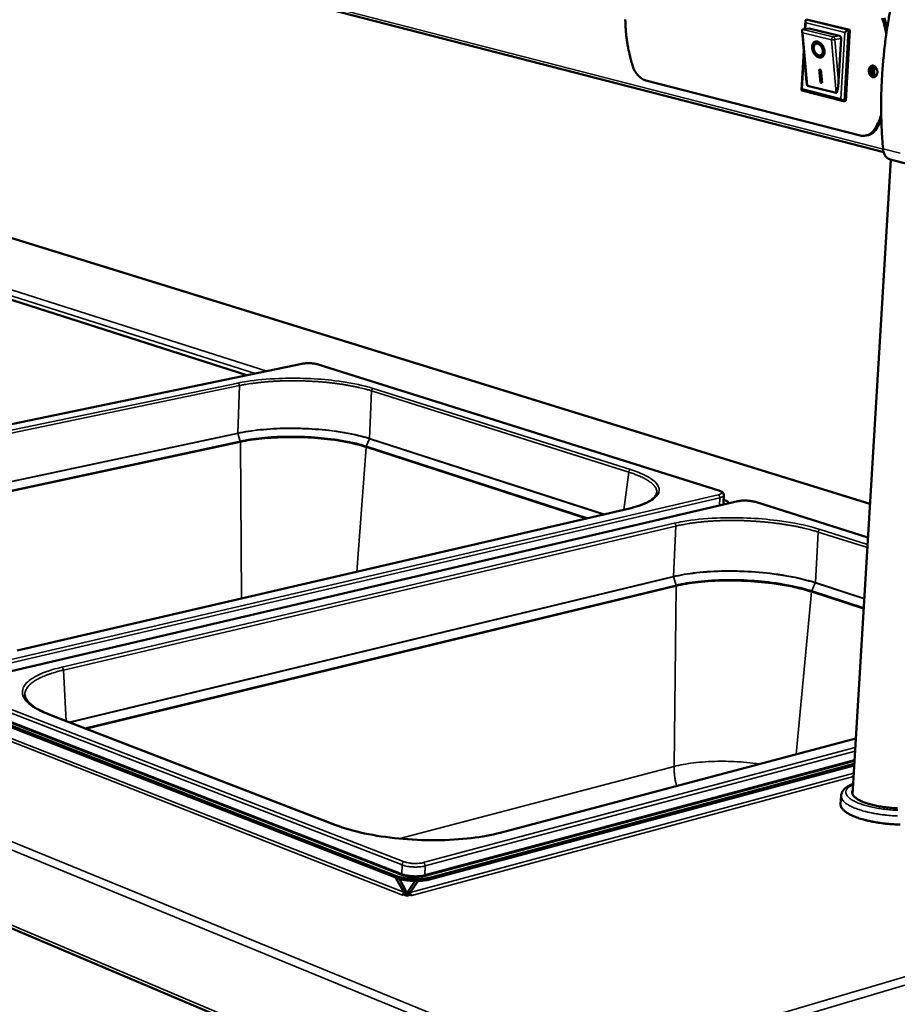
# Model space of a CAD drawing. Units: millimetres. Extents: x 65 to 5860, y 100 to 4100.
# Drawn here: x 3353 to 3672, y 3411 to 3769 of the extents above; entities that cross this region are included whole.
import ezdxf

# ---------------------------------------------------------------- set-up
doc = ezdxf.new("R2010")
doc.units = ezdxf.units.MM
doc.header["$LTSCALE"] = 20
doc.layers.add('Visible (ISO)', color=7, linetype='Continuous', lineweight=50)
doc.layers.add('Visible Narrow (ISO)', color=7, linetype='Continuous', lineweight=35)

msp = doc.modelspace()

# ---------------------------------------------------------------- linework, layer by layer
at = {"layer": 'Visible (ISO)'}
for p, q in [((2904.16, 3917.5), (3667.02, 3720.52)), ((3662.04, 3592.77), (3095.76, 3768.11)), ((3639.92, 3765.57), (3637.67, 3765.16)), ((3638.41, 3765.29), (3638.57, 3768.26)), ((3638.83, 3768.61), (3639.42, 3768.71)), ((3639.42, 3768.71), (3654.75, 3765.01)), ((3639.92, 3765.57), (3650.95, 3762.89)), ((3639.02, 3746.01), (3637.34, 3764.64)), ((3637.67, 3765.16), (3637.56, 3765.12)), ((3651.52, 3761.9), (3650.61, 3746.19)), ((3654.75, 3765.01), (3653.25, 3739.23)), ((3654.15, 3764.9), (3654.75, 3765.01)), ((3642.34, 3759.96), (3642.63, 3760.1)), ((3637.17, 3743.08), (3637.98, 3757.56)), ((3644.19, 3755.8), (3644.49, 3755.93)), ((3663.43, 3749.3), (3663.56, 3751.36)), ((3663.74, 3751.51), (3663.59, 3749.06)), ((3643.61, 3750.61), (3644.22, 3750.46)), ((3644.04, 3745.86), (3643.61, 3750.61)), ((3644.33, 3746), (3643.93, 3750.53)), ((3644.22, 3750.46), (3644.65, 3745.71)), ((3658.48, 3726.64), (3580.63, 3746.62)), ((3649.75, 3742.11), (3639.37, 3744.72)), ((3644.04, 3745.86), (3644.33, 3746)), ((3644.65, 3745.71), (3644.04, 3745.86)), ((3644.63, 3745.93), (3644.33, 3746)), ((3652.46, 3739.13), (3637.25, 3742.97)), ((3652.66, 3739.12), (3653.25, 3739.23)), ((3666.15, 3732.45), (3664.89, 3729.74)), ((3661.2, 3726.7), (3660.49, 3726.57)), ((3655.68, 3487.2), (3669.57, 3717.89)), ((3675.55, 3716.34), (3669.32, 3717.95)), ((2751.08, 3692.29), (3554.03, 3352.01)), ((3313.31, 3678.58), (3435.59, 3639.46)), ((3455.64, 3643.62), (3179.1, 3586.21)), ((3607.12, 3597.59), (3461.56, 3643.38)), ((3614.03, 3593.67), (3331.1, 3527.43)), ((3608.94, 3595.85), (3608.79, 3593.04)), ((3352.13, 3539.43), (3574.21, 3590.96)), ((3661.3, 3580.54), (3620.42, 3593.4)), ((3490, 3456.76), (3328.06, 3520.01)), ((3490.02, 3457.4), (3328.07, 3520.61)), ((3363.76, 3516.19), (3467.98, 3475.96)), ((3527.64, 3473.16), (3656.9, 3507.46)), ((3656.31, 3497.64), (3501.95, 3456.19)), ((3656.35, 3498.25), (3501.98, 3456.83)), ((3651.37, 3483.53), (3651.55, 3486.59)), ((3489.81, 3456.83), (3492.65, 3451.5)), ((3493.58, 3451.75), (3491.11, 3456.39)), ((3496.83, 3455.64), (3494.18, 3451.72)), ((3495.03, 3451.38), (3497.93, 3455.65)), ((3492, 3450.53), (3491.99, 3450.54)), ((3491.99, 3450.54), (3492, 3450.54)), ((3492.63, 3450.7), (3492, 3450.53)), ((3493.76, 3450.26), (3492.63, 3450.7)), ((3492.65, 3451.5), (3493.58, 3451.75)), ((3495, 3450.59), (3493.76, 3450.26)), ((3494.18, 3451.72), (3495.03, 3451.38)), ((3495.58, 3450.36), (3495, 3450.59)), ((3495.58, 3450.37), (3495.58, 3450.36)), ((3495.58, 3450.36), (3495.58, 3450.36))]:
    msp.add_line(p, q, dxfattribs=at)
at = {"layer": 'Visible (ISO)', "flags": 128}
for points in [[(3666.79, 3721.75, -0.004295), (3666.48, 3725.51, -0.008364), (3666.36, 3727.44, -0.000286), (3666.15, 3732.87, -0.004292), (3666.13, 3733.23, -0.004153), (3666.09, 3736.18, -0.004192), (3666.1, 3739.1, -0.004071), (3666.16, 3742.08, -0.004105), (3666.26, 3745.04, -0.004), (3666.41, 3748.04, -0.004029), (3666.62, 3751.02, -0.00394), (3666.87, 3754.05, -0.003964), (3667.17, 3757.05, -0.003891), (3667.52, 3760.09, -0.003911), (3667.92, 3763.1, -0.003852), (3667.97, 3763.44, -0.00023), (3668.86, 3769.17, -0.00746), (3669.21, 3771.24, -0.003855), (3669.99, 3775.23)], [(3667.99, 3763.6, 0.006271), (3667.67, 3765.03, 0.006271), (3667.33, 3766.46, 0.006241), (3666.95, 3767.87, 0.006241), (3666.53, 3769.26)], [(3667.25, 3769.39, -0.004202), (3667.53, 3768.46, -0.004202), (3667.8, 3767.52, -0.004217), (3668.05, 3766.57, -0.004217), (3668.28, 3765.62)], [(3573.14, 3768.79, 0.007203), (3573.18, 3767.09, 0.007253), (3573.28, 3765.42, 0.007146), (3573.42, 3763.72, 0.007171), (3573.61, 3762.04, 0.007138), (3573.85, 3760.36, 0.007137), (3574.13, 3758.69, 0.007178), (3574.2, 3758.37, 0.000784), (3574.85, 3755.38, 0.013637), (3575.13, 3754.26, 0.007191), (3575.75, 3752.14)], [(3638.8, 3767.52, -0.059453), (3638.66, 3767.77, -0.066563), (3638.59, 3768.02, -0.036233), (3638.58, 3768.29, -0.073559), (3638.61, 3768.42, -0.139578), (3638.67, 3768.52, -0.088423), (3638.83, 3768.61)], [(3637.64, 3763.91, -0.056789), (3637.47, 3764.17, -0.066348), (3637.38, 3764.42, -0.034522), (3637.34, 3764.7, -0.062591), (3637.35, 3764.86, -0.123189), (3637.4, 3764.98, -0.078627), (3637.56, 3765.12)], [(3650.95, 3762.89, -0.056697), (3651.14, 3762.8, -0.085857), (3651.25, 3762.7, -0.037647), (3651.35, 3762.55, -0.029928), (3651.46, 3762.34, -0.067803), (3651.51, 3762.16, -0.050305), (3651.52, 3761.9)], [(3652.89, 3764.11, -0.019011), (3653.14, 3764.34, -0.031706), (3653.3, 3764.46, -0.006316), (3653.56, 3764.63, -0.008343), (3653.76, 3764.75, -0.041981), (3653.89, 3764.82, -0.021684), (3654.15, 3764.9)], [(3643.01, 3760.77, -0.035474), (3643.48, 3760.59, -0.059546), (3643.74, 3760.44, -0.016255), (3644.22, 3760.04, -0.034149), (3644.43, 3759.83, -0.027234), (3644.74, 3759.42, -0.02855), (3644.99, 3759, -0.026926), (3645.2, 3758.54, -0.026651), (3645.36, 3758.06, -0.030013), (3645.46, 3757.6, -0.028181), (3645.51, 3757.1, -0.037087), (3645.49, 3756.67, -0.03427), (3645.41, 3756.22, -0.048659), (3645.28, 3755.86, -0.046868), (3645.08, 3755.52, -0.061014), (3644.84, 3755.27, -0.06111), (3644.55, 3755.08, -0.062359), (3644.23, 3754.97, -0.062263), (3643.88, 3754.94, -0.049151), (3643.5, 3755, -0.050655), (3643.15, 3755.12, -0.035667), (3642.76, 3755.35, -0.038525), (3642.43, 3755.6, -0.028705), (3642.08, 3755.96, -0.030767), (3641.8, 3756.33, -0.026598), (3641.54, 3756.77, -0.027124), (3641.33, 3757.22, -0.027971), (3641.17, 3757.69, -0.026895), (3641.07, 3758.19, -0.03292), (3641.03, 3758.63, -0.030429), (3641.04, 3759.12, -0.042271), (3641.11, 3759.51, -0.039597), (3641.26, 3759.92, -0.055242), (3641.44, 3760.23, -0.054525), (3641.69, 3760.5, -0.063865), (3641.9, 3760.63, -0.036002), (3642.3, 3760.79, -0.084913), (3642.6, 3760.83, -0.062092), (3643.01, 3760.77)], [(3644.67, 3755.14, -0.049024), (3644.24, 3755.07, -0.077524), (3643.97, 3755.1, -0.027127), (3643.49, 3755.25, -0.046911), (3643.23, 3755.37, -0.033066), (3642.85, 3755.64, -0.035862), (3642.53, 3755.93, -0.027747), (3642.2, 3756.32, -0.029384), (3641.94, 3756.72, -0.026743), (3641.7, 3757.17, -0.026787), (3641.52, 3757.65, -0.029151), (3641.4, 3758.11, -0.027595), (3641.33, 3758.62, -0.035392), (3641.32, 3759.05, -0.032626), (3641.38, 3759.52, -0.046205), (3641.46, 3759.8, -0.026545), (3641.67, 3760.26, -0.076702), (3641.83, 3760.48, -0.048299), (3642.16, 3760.76)], [(3643.07, 3760.02, 0.069628), (3642.74, 3760.07, 0.093612), (3642.49, 3760.02, 0.042668), (3642.18, 3759.87, 0.07052), (3642.01, 3759.73, 0.056587), (3641.83, 3759.48, 0.057084), (3641.7, 3759.2, 0.039289), (3641.62, 3758.83, 0.042211), (3641.61, 3758.48, 0.031125), (3641.65, 3758.07, 0.033233), (3641.73, 3757.69, 0.029639), (3641.88, 3757.29, 0.029688), (3642.06, 3756.92, 0.032971), (3642.28, 3756.59, 0.030945), (3642.56, 3756.28, 0.041681), (3642.83, 3756.05, 0.038735), (3643.15, 3755.86, 0.056347), (3643.44, 3755.75, 0.055703), (3643.75, 3755.71, 0.070204), (3644.03, 3755.74, 0.070766), (3644.29, 3755.85, 0.065885), (3644.52, 3756.03, 0.065096), (3644.69, 3756.27, 0.047094), (3644.83, 3756.58, 0.049124), (3644.9, 3756.91, 0.034216), (3644.92, 3757.31, 0.037016), (3644.89, 3757.67, 0.029788), (3644.79, 3758.09, 0.030904), (3644.65, 3758.47, 0.030755), (3644.47, 3758.84, 0.029729), (3644.23, 3759.19, 0.036628), (3644.06, 3759.39, 0.018867), (3643.68, 3759.73, 0.063501), (3643.47, 3759.87, 0.038342), (3643.07, 3760.02)], [(3644.49, 3755.93, 0.053241), (3644.76, 3756.11, 0.082664), (3644.9, 3756.27, 0.030938), (3645.08, 3756.61, 0.050727), (3645.16, 3756.82, 0.035318), (3645.21, 3757.18, 0.03821), (3645.22, 3757.52, 0.029149), (3645.17, 3757.91, 0.030907), (3645.08, 3758.27, 0.028155), (3644.94, 3758.64, 0.028106), (3644.75, 3758.99, 0.031167), (3644.55, 3759.3, 0.029321), (3644.29, 3759.6, 0.038734), (3644.04, 3759.82, 0.035833), (3643.73, 3760.01, 0.051492), (3643.52, 3760.1, 0.031554), (3643.16, 3760.19, 0.083464), (3642.95, 3760.19, 0.054013), (3642.63, 3760.1)], [(3580.63, 3746.62, -0.025587), (3579.97, 3746.83, -0.04422), (3579.6, 3747.01, -0.008627), (3578.86, 3747.47, -0.025376), (3578.62, 3747.65, -0.020977), (3578.14, 3748.07, -0.022191), (3577.72, 3748.51, -0.018608), (3577.29, 3749.04, -0.019591), (3576.93, 3749.57, -0.016955), (3576.79, 3749.81, -0.004135), (3576.26, 3750.79, -0.029462), (3576.04, 3751.28, -0.017087), (3575.75, 3752.14)], [(3661.63, 3750.3, -0.04663), (3661.68, 3750.75, -0.0637), (3661.79, 3751.07, -0.024582), (3662.02, 3751.47, -0.048855), (3662.17, 3751.66, -0.064142), (3662.41, 3751.86, -0.064591), (3662.7, 3751.99, -0.069102), (3663, 3752.04, -0.068712), (3663.3, 3752, -0.05706), (3663.61, 3751.88, -0.057475), (3663.89, 3751.7, -0.042319), (3664.16, 3751.42, -0.044561), (3664.36, 3751.12, -0.03528), (3664.54, 3750.74, -0.036734), (3664.66, 3750.36, -0.034897), (3664.72, 3749.95, -0.034388), (3664.73, 3749.53, -0.039937), (3664.68, 3749.15, -0.03782), (3664.56, 3748.76, -0.050561), (3664.41, 3748.45, -0.048961), (3664.19, 3748.17, -0.064174), (3663.94, 3747.97, -0.064678), (3663.66, 3747.84, -0.06904), (3663.36, 3747.79, -0.068698), (3663.05, 3747.83, -0.056941), (3662.74, 3747.95, -0.05741), (3662.47, 3748.14, -0.042231), (3662.2, 3748.41, -0.0445), (3662, 3748.71, -0.035225), (3661.88, 3748.95, -0.016732), (3661.7, 3749.47, -0.05483), (3661.64, 3749.8, -0.036098), (3661.63, 3750.3)], [(3663.18, 3752.03, 0.046776), (3662.87, 3751.79, 0.074024), (3662.72, 3751.6, 0.025814), (3662.51, 3751.2, 0.044727), (3662.42, 3750.95, 0.034852), (3662.35, 3750.55, 0.03654), (3662.34, 3750.17, 0.033524), (3662.38, 3749.77, 0.033421), (3662.48, 3749.37, 0.037172), (3662.62, 3749.02, 0.035337), (3662.82, 3748.68, 0.04592), (3662.98, 3748.47, 0.026891), (3663.31, 3748.17, 0.075647), (3663.52, 3748.05, 0.048048), (3663.89, 3747.94)], [(3664.55, 3748.73, -0.074338), (3664.31, 3748.58, -0.100834), (3664.11, 3748.53, -0.048598), (3663.81, 3748.55, -0.072504), (3663.62, 3748.61, -0.055471), (3663.38, 3748.77, -0.056182), (3663.19, 3748.97, -0.041387), (3663.01, 3749.24, -0.043447), (3662.89, 3749.52, -0.038045), (3662.8, 3749.85, -0.038162), (3662.77, 3750.18, -0.042632), (3662.79, 3750.49, -0.040659), (3662.87, 3750.81, -0.054689), (3662.99, 3751.07, -0.053669), (3663.16, 3751.3, -0.071188), (3663.31, 3751.42, -0.048219), (3663.58, 3751.55, -0.100777), (3663.79, 3751.58, -0.073533), (3664.07, 3751.53)], [(3663.84, 3751.57, 0.054625), (3663.57, 3751.38, 0.083944), (3663.44, 3751.21, 0.034192), (3663.28, 3750.86, 0.051208), (3663.22, 3750.62, 0.040406), (3663.19, 3750.26, 0.041573), (3663.22, 3749.92, 0.042082), (3663.3, 3749.59, 0.040724), (3663.45, 3749.27, 0.052498), (3663.59, 3749.07, 0.035514), (3663.86, 3748.8, 0.08579), (3664.04, 3748.69, 0.056075), (3664.36, 3748.6)], [(3639.37, 3744.72, -0.035219), (3639.26, 3744.84, -0.083569), (3639.23, 3744.9, -0.022607), (3639.19, 3745, -0.007504), (3639.1, 3745.34, -0.027262), (3639.05, 3745.63, -0.020815), (3639.02, 3746.01)], [(3650.61, 3746.19, -0.005455), (3650.56, 3745.48, -0.010013), (3650.53, 3745.1, -0.000492), (3650.42, 3744.18, -0.005009), (3650.41, 3744.09, -0.008276), (3650.35, 3743.73, -0.005986), (3650.26, 3743.24, -0.014355), (3650.21, 3743.01, -0.00774), (3650.09, 3742.6, -0.034068), (3650.02, 3742.39, -0.038167), (3649.92, 3742.22, -0.110512), (3649.88, 3742.17, -0.046479), (3649.75, 3742.11)], [(3637.46, 3743.53, 0.050959), (3637.33, 3743.4, 0.053702), (3637.24, 3743.26, 0.028722), (3637.18, 3743.12, 0.088473), (3637.17, 3743.06, 0.176082), (3637.18, 3743.02, 0.095702), (3637.25, 3742.97)], [(3652.66, 3739.12, -0.046237), (3652.42, 3739.14, -0.08095), (3652.29, 3739.19, -0.03033), (3652.12, 3739.31, -0.018983), (3651.86, 3739.51, -0.050143), (3651.69, 3739.7, -0.036652), (3651.5, 3739.99)], [(3664.17, 3729.6, 0.007291), (3664.7, 3730.67, 0.007291), (3665.2, 3731.75, 0.007444), (3665.68, 3732.87, 0.007444), (3666.12, 3734.01)], [(3664.17, 3729.6, -0.024956), (3663.78, 3728.91, -0.040323), (3663.49, 3728.52, -0.008141), (3662.87, 3727.84, -0.025153), (3662.66, 3727.64, -0.029135), (3662.21, 3727.29, -0.028257), (3661.71, 3727, -0.031091), (3661.21, 3726.77, -0.030673), (3660.68, 3726.61, -0.03135), (3660.38, 3726.56, -0.011814), (3659.59, 3726.49, -0.049444), (3659.16, 3726.5, -0.030927), (3658.48, 3726.64)], [(3661.2, 3726.7, 0.030687), (3661.9, 3726.89, 0.050673), (3662.29, 3727.07, 0.011789), (3663.03, 3727.52, 0.030694), (3663.29, 3727.71, 0.026453), (3663.52, 3727.93, 0.008882), (3664.17, 3728.61, 0.041948), (3664.48, 3729.02, 0.026205), (3664.89, 3729.74)], [(3666.79, 3721.75, 0.02454), (3666.88, 3721.06, 0.039204), (3666.99, 3720.63, 0.007999), (3667.26, 3719.89, 0.024515), (3667.36, 3719.66, 0.031457), (3667.59, 3719.26, 0.029658), (3667.89, 3718.87, 0.036873), (3668.08, 3718.67, 0.01629), (3668.55, 3718.29, 0.059643), (3668.83, 3718.12, 0.03703), (3669.32, 3717.95)], [(3608.85, 3594.17, -0.015832), (3609.32, 3594.01, -0.025307), (3609.61, 3593.89, -0.003699), (3610.1, 3593.65, -0.014732), (3610.22, 3593.58, -0.029509), (3610.36, 3593.49, -0.013823), (3610.64, 3593.26, -0.060442), (3610.74, 3593.16, -0.03205), (3610.88, 3592.93)], [(3672.08, 3482.04, -0.005567), (3670.96, 3482.1, -0.005569), (3669.85, 3482.18, -0.005515), (3668.72, 3482.28, -0.005835), (3667.64, 3482.41, -0.005663), (3666.53, 3482.56, -0.006349), (3665.51, 3482.73, -0.006033), (3664.45, 3482.93, -0.007191), (3663.5, 3483.14, -0.006678), (3662.5, 3483.39, -0.008511), (3661.65, 3483.62, -0.007705), (3660.73, 3483.91, -0.010577), (3660, 3484.17, -0.009309), (3659.18, 3484.5, -0.013883), (3658.57, 3484.78, -0.011871), (3657.87, 3485.14, -0.019335), (3657.39, 3485.43, -0.016237), (3656.84, 3485.82, -0.028427), (3656.48, 3486.12, -0.024471), (3656.1, 3486.51, -0.042382), (3655.87, 3486.84, -0.039809), (3655.68, 3487.22, -0.056748), (3655.61, 3487.46, -0.030453), (3655.56, 3487.92, -0.082526), (3655.6, 3488.21, -0.056514), (3655.77, 3488.6)], [(3673.05, 3476.13, -0.004989), (3671.83, 3476.17, -0.004884), (3670.6, 3476.23, -0.004885), (3669.36, 3476.32, -0.004992), (3668.15, 3476.43, -0.004918), (3666.92, 3476.56, -0.00525), (3665.74, 3476.71, -0.005093), (3664.54, 3476.9, -0.005686), (3663.42, 3477.09, -0.005428), (3662.26, 3477.32, -0.006356), (3661.23, 3477.55, -0.005963), (3660.13, 3477.82, -0.00735), (3659.18, 3478.08, -0.006766), (3658.16, 3478.39, -0.008822), (3657.32, 3478.68, -0.007952), (3656.4, 3479.03, -0.011035), (3655.68, 3479.34, -0.009726), (3654.87, 3479.72, -0.014438), (3654.27, 3480.04, -0.012464), (3653.6, 3480.44, -0.019776), (3653.12, 3480.78, -0.01693), (3652.6, 3481.2, -0.028061), (3652.24, 3481.55, -0.024653), (3651.89, 3481.98, -0.039542), (3651.73, 3482.22, -0.019247), (3651.47, 3482.76, -0.067926), (3651.39, 3483.04, -0.040864), (3651.37, 3483.53)], [(3490, 3456.76, 0.01086), (3490.81, 3456.48, 0.021282), (3491.24, 3456.36, 0.001816), (3492.45, 3456.07, 0.010602), (3492.66, 3456.03, 0.008378), (3493.47, 3455.9, 0.008952), (3494.23, 3455.8, 0.007927), (3495.06, 3455.72, 0.008129), (3495.88, 3455.67, 0.008011), (3496.7, 3455.64, 0.007897), (3497.53, 3455.64, 0.008657), (3498.31, 3455.67, 0.008195), (3499.14, 3455.72, 0.010042), (3499.35, 3455.74, 0.001626), (3500.63, 3455.91, 0.02007), (3501.08, 3455.98, 0.010267), (3501.95, 3456.19)], [(3501.98, 3456.83, -0.01026), (3501.11, 3456.62, -0.020058), (3500.66, 3456.54, -0.001624), (3499.37, 3456.38, -0.010035), (3499.16, 3456.36, -0.008189), (3498.34, 3456.3, -0.008651), (3497.56, 3456.28, -0.007892), (3496.72, 3456.28, -0.008006), (3495.9, 3456.3, -0.008123), (3495.09, 3456.36, -0.007921), (3494.26, 3456.44, -0.008946), (3493.5, 3456.53, -0.008372), (3492.69, 3456.67, -0.010595), (3492.48, 3456.71, -0.001814), (3491.26, 3456.99, -0.02127), (3490.84, 3457.11, -0.010853), (3490.02, 3457.4)], [(3492.65, 3451.5, -0.045984), (3492.62, 3451.25, -0.064877), (3492.55, 3451.08, -0.026507), (3492.43, 3450.88, -0.031257), (3492.31, 3450.73, -0.076836), (3492.2, 3450.63, -0.050037), (3492, 3450.54)], [(3493.22, 3450.47, 0.028665), (3493.37, 3450.78, 0.028665), (3493.48, 3451.1, 0.027941), (3493.55, 3451.42, 0.027941), (3493.58, 3451.75)], [(3494.18, 3451.72, 0.02599), (3494.18, 3451.39, 0.02599), (3494.22, 3451.07, 0.026634), (3494.3, 3450.75, 0.026634), (3494.41, 3450.43)], [(3495.03, 3451.38, 0.043788), (3495.05, 3451.13, 0.062016), (3495.1, 3450.96, 0.024656), (3495.19, 3450.75, 0.02999), (3495.29, 3450.59, 0.075807), (3495.39, 3450.48, 0.048377), (3495.58, 3450.37)]]:
    msp.add_lwpolyline(points, format="xyb", dxfattribs=at)
at = {"layer": 'Visible (ISO)'}
for points, knots in [([(3455.64, 3643.62), (3456.04, 3643.71), (3456.51, 3643.77), (3457.46, 3643.83), (3457.95, 3643.84), (3458.9, 3643.82), (3459.36, 3643.79), (3460.24, 3643.68), (3460.65, 3643.61), (3461.21, 3643.48), (3461.39, 3643.43), (3461.56, 3643.38)], [0, 0, 0, 0, 0.2327838, 0.2327838, 0.4484057, 0.4484057, 0.6537522, 0.6537522, 0.8590109, 0.8590109, 0.9619964, 0.9619964, 0.9619964, 0.9619964]), ([(3607.12, 3597.59), (3607.54, 3597.46), (3607.91, 3597.3), (3608.37, 3597), (3608.51, 3596.87), (3608.73, 3596.62), (3608.8, 3596.49), (3608.92, 3596.2), (3608.95, 3596.02), (3608.94, 3595.85)], [0, 0, 0, 0, 0.2369486, 0.2369486, 0.3623747, 0.3623747, 0.453579, 0.453579, 0.5507962, 0.5507962, 0.5507962, 0.5507962]), ([(3574.21, 3590.96), (3576.98, 3591.6), (3579.32, 3592.39), (3582.68, 3594.07), (3583.77, 3594.98), (3584.44, 3596.09), (3584.54, 3596.39), (3584.58, 3596.68)], [0, 0, 0, 0, 1.615836, 1.615836, 3.177084, 3.177084, 3.806432, 3.806432, 3.806432, 3.806432]), ([(3614.03, 3593.67), (3614.46, 3593.77), (3614.97, 3593.84), (3616.01, 3593.92), (3616.55, 3593.93), (3617.58, 3593.89), (3618.08, 3593.85), (3619.04, 3593.73), (3619.5, 3593.65), (3620.09, 3593.5), (3620.26, 3593.45), (3620.42, 3593.4)], [0, 0, 0, 0, 0.2418179, 0.2418179, 0.4623115, 0.4623115, 0.6694269, 0.6694269, 0.8755116, 0.8755116, 0.9651934, 0.9651934, 0.9651934, 0.9651934]), ([(3354.99, 3523.22), (3355.02, 3522.58), (3355.28, 3521.9), (3356.75, 3519.92), (3358.58, 3518.55), (3361.93, 3516.93), (3362.81, 3516.55), (3363.76, 3516.19)], [0, 0, 0, 0, 1.04053, 1.04053, 2.827932, 2.827932, 3.392415, 3.392415, 3.392415, 3.392415]), ([(3651.55, 3486.59), (3651.59, 3487.27), (3651.85, 3487.93), (3652.65, 3489.06), (3653.2, 3489.54), (3654.45, 3490.34), (3655.14, 3490.68), (3655.91, 3490.98)], [0, 0, 0, 0, 0.470134, 0.470134, 0.96776, 0.96776, 1.426378, 1.426378, 1.426378, 1.426378]), ([(3467.98, 3475.96), (3470.95, 3474.81), (3474.52, 3473.78), (3482.26, 3472.12), (3486.52, 3471.48), (3495.26, 3470.63), (3499.85, 3470.42), (3508.73, 3470.48), (3513.13, 3470.74), (3520.99, 3471.68), (3524.56, 3472.34), (3527.64, 3473.16)], [0, 0, 0, 0, 1.608683, 1.608683, 3.198694, 3.198694, 4.799894, 4.799894, 6.403244, 6.403244, 7.931527, 7.931527, 7.931527, 7.931527])]:
    msp.add_open_spline(points, degree=3, knots=knots, dxfattribs=at)
at = {"layer": 'Visible Narrow (ISO)'}
for p, q in [((3666.8, 3721.62), (2903.52, 3918.4)), ((3095.35, 3768.14), (3662.03, 3592.65)), ((3638.67, 3765.34), (3638.8, 3767.52)), ((3638.8, 3767.52), (3652.89, 3764.11)), ((3654.15, 3764.9), (3638.83, 3768.61)), ((3639.37, 3744.72), (3637.64, 3763.91)), ((3637.64, 3763.91), (3648.06, 3761.37)), ((3648.7, 3762.48), (3637.67, 3765.16)), ((3650.95, 3762.89), (3648.7, 3762.48)), ((3649.26, 3761.49), (3651.52, 3761.9)), ((3652.89, 3764.11), (3651.5, 3739.99)), ((3652.66, 3739.12), (3654.15, 3764.9)), ((3648.06, 3761.37), (3649.75, 3742.11)), ((3650.61, 3746.19), (3649.26, 3761.49)), ((3084.39, 3755.07), (3442.94, 3640.98)), ((3637.46, 3743.53), (3638.14, 3755.75)), ((3438.62, 3640.09), (3083.25, 3753.52)), ((3651.5, 3739.99), (3637.46, 3743.53)), ((3664.89, 3729.74), (3664.17, 3729.6)), ((3673.02, 3720.14), (3666.79, 3721.75)), ((2750.6, 3715.44), (3555.86, 3385.74)), ((2749.09, 3713.87), (3554.67, 3382.93)), ((2750.31, 3693.45), (3553.28, 3353.58)), ((3179.28, 3586.2), (3455.82, 3643.61)), ((3455.64, 3643.62), (3455.82, 3643.61)), ((3461.56, 3643.38), (3461.34, 3643.39)), ((3461.34, 3643.39), (3606.89, 3597.6)), ((3214.85, 3591.31), (3432.41, 3636.62)), ((3432.93, 3635.7), (3215.37, 3590.33)), ((3432.34, 3618.45), (3432.93, 3635.7)), ((3480.92, 3633.79), (3480.25, 3616.5)), ((3574.37, 3604.24), (3480.92, 3633.79)), ((3481.55, 3634.66), (3575.02, 3605.16)), ((3217.69, 3572.57), (3432.33, 3618.45)), ((3432.35, 3618.33), (3217.92, 3572.48)), ((3223.19, 3570.45), (3433.26, 3615.54)), ((3433.32, 3615.17), (3223.88, 3570.18)), ((3432.33, 3618.45), (3432.35, 3618.33)), ((3432.35, 3618.33), (3433.26, 3615.54)), ((3433.26, 3615.54), (3433.32, 3615.17)), ((3433.32, 3615.17), (3433.67, 3558.35)), ((3480.22, 3616.38), (3479.04, 3613.67)), ((3480.22, 3616.38), (3480.26, 3616.5)), ((3565.21, 3588.87), (3480.22, 3616.38)), ((3480.26, 3616.5), (3565.46, 3588.93)), ((3478.95, 3613.31), (3475.54, 3568.06)), ((3478.95, 3613.31), (3479.04, 3613.67)), ((3558.73, 3587.36), (3478.95, 3613.31)), ((3479.04, 3613.67), (3559.47, 3587.54)), ((3572.64, 3590.59), (3574.37, 3604.24)), ((3607.12, 3597.59), (3606.89, 3597.6)), ((3606.9, 3595.98), (3324.22, 3530.16)), ((3324.8, 3529.04), (3607.47, 3594.96)), ((3331.33, 3527.41), (3614.27, 3593.66)), ((3607.47, 3594.96), (3607.32, 3592.14)), ((3614.03, 3593.67), (3614.27, 3593.66)), ((3607.32, 3592.14), (3324.75, 3525.99)), ((3574.45, 3590.95), (3352.36, 3539.41)), ((3574.45, 3590.95), (3574.21, 3590.96)), ((3607.32, 3592.1), (3607.32, 3592.14)), ((3620.42, 3593.4), (3620.2, 3593.41)), ((3620.2, 3593.41), (3661.3, 3580.48)), ((3368.4, 3533.35), (3590.94, 3585.64)), ((3591.52, 3584.65), (3368.98, 3532.29)), ((3590.6, 3566.3), (3591.52, 3584.65)), ((3643.88, 3583.42), (3661.15, 3577.97)), ((3643.22, 3582.48), (3642.2, 3564.09)), ((3661.08, 3576.84), (3643.22, 3582.48)), ((3371.05, 3513.37), (3590.59, 3566.3)), ((3590.61, 3566.16), (3371.29, 3513.28)), ((3590.59, 3566.3), (3590.61, 3566.16)), ((3590.61, 3566.16), (3591.59, 3563.18)), ((3376.77, 3511.17), (3591.59, 3563.18)), ((3591.66, 3562.78), (3377.47, 3510.89)), ((3591.66, 3562.78), (3590.86, 3497.24)), ((3591.59, 3563.18), (3591.66, 3562.78)), ((3642.17, 3563.96), (3640.91, 3561.07)), ((3642.17, 3563.96), (3642.2, 3564.09)), ((3659.96, 3558.2), (3642.17, 3563.96)), ((3642.2, 3564.09), (3659.97, 3558.34)), ((3640.8, 3560.68), (3635.18, 3501.7)), ((3640.8, 3560.68), (3640.91, 3561.07)), ((3659.74, 3554.52), (3640.8, 3560.68)), ((3640.91, 3561.07), (3659.76, 3554.94)), ((3368.98, 3532.29), (3370.02, 3513.77)), ((3329.94, 3524.4), (3492.03, 3461.48)), ((3492.81, 3462.63), (3330.69, 3525.47)), ((3329.65, 3520.98), (3491.64, 3457.83)), ((3491.9, 3458.21), (3329.89, 3521.34)), ((3492, 3450.54), (3327.38, 3515.22)), ((3328.79, 3515.79), (3492.65, 3451.5)), ((3363.44, 3516.2), (3363.76, 3516.19)), ((3467.65, 3475.97), (3363.44, 3516.2)), ((3656.7, 3504.12), (3499.74, 3462.3)), ((3656.9, 3507.36), (3527.94, 3473.14)), ((3500.39, 3461.08), (3656.62, 3502.77)), ((3555.86, 3385.74), (3952.28, 3502.76)), ((3491.21, 3471.02), (3590.86, 3497.24)), ((3656.43, 3499.65), (3500.27, 3457.81)), ((3500.48, 3457.41), (3656.41, 3499.2)), ((3953.63, 3500.37), (3556.77, 3382.82)), ((3495.03, 3451.38), (3656.14, 3494.79)), ((3656.07, 3493.66), (3495.58, 3450.37)), ((3467.65, 3475.97), (3467.98, 3475.96)), ((3527.94, 3473.14), (3527.64, 3473.16)), ((3492.03, 3461.48), (3491.9, 3458.21)), ((3500.39, 3461.08), (3500.27, 3457.81)), ((3490.02, 3457.4), (3490, 3456.76)), ((3501.95, 3456.19), (3501.98, 3456.83)), ((3492, 3450.54), (3492, 3450.53)), ((3495.58, 3450.37), (3495.58, 3450.36))]:
    msp.add_line(p, q, dxfattribs=at)
at = {"layer": 'Visible Narrow (ISO)', "flags": 128}
for points in [[(3648.7, 3762.48, 0.057419), (3648.48, 3762.38, 0.087), (3648.36, 3762.28, 0.040636), (3648.24, 3762.1, 0.032162), (3648.12, 3761.86, 0.068394), (3648.06, 3761.66, 0.050919), (3648.06, 3761.37)], [(3649.26, 3761.49, 0.05026), (3649.26, 3761.75, 0.067748), (3649.21, 3761.93, 0.029889), (3649.1, 3762.14, 0.037619), (3649, 3762.29, 0.085833), (3648.89, 3762.39, 0.05666), (3648.7, 3762.48)], [(3648.06, 3761.37, 0.023207), (3648.3, 3761.34, 0.040763), (3648.44, 3761.33, 0.008998), (3648.66, 3761.35, 0.008831), (3648.89, 3761.38, 0.040005), (3649.03, 3761.41, 0.023003), (3649.26, 3761.49)], [(3455.82, 3643.61, -0.010005), (3456.38, 3643.71, -0.019743), (3456.66, 3643.74, -0.001593), (3457.49, 3643.79, -0.009668), (3457.62, 3643.8, -0.008185), (3458.14, 3643.81, -0.008407), (3458.64, 3643.8, -0.00871), (3459.13, 3643.77, -0.008229), (3459.64, 3643.72, -0.010479), (3459.78, 3643.7, -0.001885), (3460.56, 3643.58, -0.021679), (3460.82, 3643.53, -0.010884), (3461.34, 3643.39)], [(3432.93, 3635.7, 0.043779), (3432.9, 3635.94, 0.060678), (3432.86, 3636.11, 0.02424), (3432.76, 3636.3, 0.03155), (3432.67, 3636.44, 0.079495), (3432.58, 3636.53, 0.050088), (3432.41, 3636.62)], [(3480.92, 3633.79, 0.004804), (3479.52, 3634.21, 0.009585), (3478.82, 3634.4, 0.000359), (3476.71, 3634.93, 0.004765), (3476.55, 3634.97, 0.003987), (3475.31, 3635.25, 0.004221), (3474.13, 3635.49, 0.003633), (3472.82, 3635.74, 0.00381), (3471.57, 3635.95, 0.003366), (3470.21, 3636.17, 0.003499), (3468.9, 3636.36, 0.003168), (3467.49, 3636.54, 0.003266), (3466.13, 3636.7, 0.003026), (3464.69, 3636.86, 0.003095), (3463.28, 3636.99, 0.002932), (3461.81, 3637.11, 0.002977), (3460.37, 3637.21, 0.002881), (3458.9, 3637.29, 0.002904), (3457.43, 3637.36, 0.002871), (3455.96, 3637.41, 0.002872), (3454.48, 3637.44, 0.002899), (3453.01, 3637.46, 0.002879), (3451.54, 3637.46, 0.002969), (3450.09, 3637.44, 0.002927), (3448.62, 3637.4, 0.003084), (3447.21, 3637.35, 0.003017), (3445.76, 3637.28, 0.00325), (3444.38, 3637.2, 0.003155), (3442.97, 3637.09, 0.003477), (3441.64, 3636.98, 0.003348), (3440.27, 3636.84, 0.003781), (3439.01, 3636.69, 0.003609), (3437.68, 3636.52, 0.004183), (3437.53, 3636.5, 0.000277), (3435.23, 3636.14, 0.008392), (3434.46, 3636.01, 0.004211), (3432.93, 3635.7)], [(3481.55, 3634.66, 0.0519), (3481.36, 3634.58, 0.079808), (3481.25, 3634.5, 0.032689), (3481.14, 3634.36, 0.026711), (3481.02, 3634.18, 0.064867), (3480.96, 3634.02, 0.046764), (3480.92, 3633.79)], [(3575.02, 3605.16, 0.050516), (3574.82, 3605.07, 0.078698), (3574.72, 3604.99, 0.031583), (3574.6, 3604.85, 0.025414), (3574.48, 3604.66, 0.062979), (3574.41, 3604.49, 0.045187), (3574.37, 3604.24)], [(3584.58, 3596.68, 0.034593), (3584.61, 3597.17, 0.056942), (3584.57, 3597.48, 0.01415), (3584.4, 3598.05, 0.034531), (3584.31, 3598.28, 0.025564), (3584.08, 3598.71, 0.027893), (3583.82, 3599.08, 0.01903), (3583.46, 3599.52, 0.021394), (3583.11, 3599.88, 0.014341), (3582.62, 3600.31, 0.016288), (3582.17, 3600.66, 0.01112), (3581.56, 3601.09, 0.012584), (3581.01, 3601.43, 0.008879), (3580.29, 3601.84, 0.009949), (3579.64, 3602.18, 0.007282), (3578.82, 3602.57, 0.008063), (3578.07, 3602.9, 0.006118), (3577.91, 3602.96, 0.000595), (3576.31, 3603.59, 0.011353), (3575.63, 3603.84, 0.006209), (3574.37, 3604.24)], [(3606.89, 3597.6, -0.033955), (3607.28, 3597.47, -0.043074), (3607.56, 3597.33, -0.015109), (3607.87, 3597.13, -0.039622), (3607.98, 3597.04, -0.089627), (3608.09, 3596.89, -0.109964), (3608.12, 3596.74, -0.115116), (3608.09, 3596.59, -0.095747), (3607.98, 3596.45, -0.045096), (3607.87, 3596.37, -0.017002), (3607.56, 3596.19, -0.045523), (3607.27, 3596.07, -0.036706), (3606.9, 3595.98)], [(3607.47, 3594.96, 0.04748), (3607.46, 3595.22, 0.065608), (3607.41, 3595.4, 0.027673), (3607.3, 3595.61, 0.033885), (3607.2, 3595.77, 0.080768), (3607.09, 3595.87, 0.052699), (3606.9, 3595.98)], [(3607.47, 3594.96, 0.021158), (3607.84, 3595.05, 0.031524), (3608.08, 3595.14, 0.006403), (3608.43, 3595.3, 0.019741), (3608.54, 3595.35, 0.045267), (3608.67, 3595.44, 0.030596), (3608.83, 3595.6, 0.090622), (3608.89, 3595.68, 0.051505), (3608.94, 3595.85)], [(3614.27, 3593.66, -0.011142), (3614.84, 3593.77, -0.022019), (3615.13, 3593.8, -0.001965), (3615.99, 3593.87, -0.010746), (3616.14, 3593.88, -0.008663), (3616.7, 3593.88, -0.009076), (3617.23, 3593.87, -0.008959), (3617.76, 3593.84, -0.008644), (3618.31, 3593.79, -0.010432), (3618.47, 3593.77, -0.001847), (3619.33, 3593.63, -0.021277), (3619.62, 3593.57, -0.010803), (3620.2, 3593.41)], [(3608.79, 3593.04, -0.051488), (3608.74, 3592.86, -0.090511), (3608.68, 3592.78, -0.030551), (3608.52, 3592.62, -0.045288), (3608.39, 3592.54, -0.019808), (3608.28, 3592.48, -0.006429), (3607.93, 3592.32, -0.031598), (3607.69, 3592.23, -0.02121), (3607.32, 3592.14)], [(3608.95, 3592.48, 0.077799), (3609.04, 3592.61, 0.106263), (3609.06, 3592.73, 0.046672), (3609.05, 3592.84, 0.037478), (3609.01, 3592.98, 0.084383), (3608.94, 3593.11, 0.068257), (3608.8, 3593.24)], [(3643.22, 3582.48, 0.004592), (3641.63, 3582.97, 0.009135), (3640.83, 3583.19, 0.000328), (3638.45, 3583.79, 0.00456), (3638.27, 3583.84, 0.003906), (3636.89, 3584.15, 0.004104), (3635.56, 3584.43, 0.003608), (3634.12, 3584.71, 0.003757), (3632.72, 3584.96, 0.003385), (3631.22, 3585.21, 0.003496), (3629.77, 3585.42, 0.003224), (3628.23, 3585.63, 0.003303), (3626.73, 3585.82, 0.003114), (3625.16, 3585.99, 0.003167), (3623.62, 3586.14, 0.00305), (3622.03, 3586.27, 0.003079), (3620.46, 3586.39, 0.003029), (3618.88, 3586.48, 0.003036), (3617.29, 3586.56, 0.003049), (3615.71, 3586.62, 0.003034), (3614.12, 3586.65, 0.003111), (3612.56, 3586.67, 0.003073), (3610.97, 3586.67, 0.003218), (3609.44, 3586.65, 0.003156), (3607.87, 3586.61, 0.003378), (3606.38, 3586.55, 0.003287), (3604.85, 3586.47, 0.003598), (3603.4, 3586.37, 0.003473), (3601.91, 3586.25, 0.003893), (3600.53, 3586.12, 0.003726), (3599.09, 3585.96, 0.004282), (3597.78, 3585.79, 0.004062), (3596.41, 3585.59, 0.004795), (3596.23, 3585.56, 0.000363), (3593.88, 3585.15, 0.009615), (3593.08, 3585, 0.004831), (3591.52, 3584.65)], [(3591.52, 3584.65, 0.045894), (3591.5, 3584.9, 0.063843), (3591.45, 3585.08, 0.025995), (3591.34, 3585.28, 0.032058), (3591.24, 3585.44, 0.079154), (3591.13, 3585.54, 0.051116), (3590.94, 3585.64)], [(3643.88, 3583.42, 0.049472), (3643.68, 3583.33, 0.077831), (3643.57, 3583.25, 0.030741), (3643.46, 3583.1, 0.02446), (3643.33, 3582.9, 0.061581), (3643.26, 3582.73, 0.044019), (3643.22, 3582.48)], [(3368.4, 3533.35, -0.047144), (3368.59, 3533.23, -0.075893), (3368.69, 3533.13, -0.02887), (3368.79, 3532.97, -0.022352), (3368.9, 3532.74, -0.058415), (3368.96, 3532.56, -0.041417), (3368.98, 3532.29)], [(3368.98, 3532.29, 0.00652), (3367.32, 3531.88, 0.011921), (3366.42, 3531.63, 0.000654), (3364.3, 3530.97, 0.006429), (3364.08, 3530.9, 0.00836), (3363.07, 3530.53, 0.007584), (3361.97, 3530.1, 0.010228), (3361.09, 3529.71, 0.009168), (3360.12, 3529.24, 0.012832), (3359.36, 3528.83, 0.011387), (3358.53, 3528.33, 0.01647), (3357.9, 3527.9, 0.014562), (3357.22, 3527.37, 0.021447), (3356.72, 3526.92, 0.019143), (3356.21, 3526.37, 0.027724), (3355.84, 3525.9, 0.025453), (3355.49, 3525.34, 0.034091), (3355.35, 3525.05, 0.013846), (3355.08, 3524.29, 0.056277), (3355, 3523.89, 0.034143), (3354.99, 3523.22)], [(3591.8, 3490.18, -0.008664), (3591.5, 3491.32, -0.016161), (3591.37, 3491.94, -0.001127), (3591.11, 3493.51, -0.008641), (3591.07, 3493.71, -0.008908), (3591.05, 3493.92, -0.001196), (3590.9, 3495.48, -0.016806), (3590.87, 3496.09, -0.008933), (3590.86, 3497.24)], [(3672.1, 3481.32, -0.005117), (3670.92, 3481.38, -0.005118), (3669.74, 3481.46, -0.005076), (3668.56, 3481.57, -0.005324), (3667.41, 3481.7, -0.005193), (3666.24, 3481.85, -0.005716), (3665.15, 3482.02, -0.00548), (3664.02, 3482.22, -0.006347), (3663, 3482.43, -0.005972), (3661.92, 3482.68, -0.007307), (3660.99, 3482.92, -0.006736), (3659.98, 3483.21, -0.008753), (3659.15, 3483.47, -0.007888), (3658.24, 3483.8, -0.010957), (3657.53, 3484.08, -0.009636), (3656.73, 3484.44, -0.0144), (3656.14, 3484.74, -0.012371), (3655.47, 3485.13, -0.019909), (3655, 3485.45, -0.016921), (3654.48, 3485.85, -0.02868), (3654.13, 3486.18, -0.025069), (3653.77, 3486.59, -0.0412), (3653.55, 3486.94, -0.038805), (3653.37, 3487.34, -0.052747), (3653.29, 3487.7, -0.052435), (3653.28, 3488.07, -0.051445), (3653.35, 3488.45, -0.052015), (3653.49, 3488.79, -0.037148), (3653.73, 3489.17, -0.03986), (3654, 3489.48, -0.023963), (3654.19, 3489.64, -0.007628), (3654.81, 3490.12, -0.036314), (3655.22, 3490.39, -0.023943), (3655.89, 3490.71)], [(3651.55, 3486.59, 0.040956), (3651.58, 3486.11, 0.068084), (3651.66, 3485.82, 0.019324), (3651.91, 3485.29, 0.039614), (3652.07, 3485.05, 0.024642), (3652.43, 3484.62, 0.028065), (3652.78, 3484.27, 0.0169), (3653.31, 3483.85, 0.019754), (3653.78, 3483.52, 0.012434), (3654.46, 3483.11, 0.01441), (3655.06, 3482.79, 0.009699), (3655.86, 3482.41, 0.011008), (3656.59, 3482.11, 0.007928), (3657.51, 3481.76, 0.008797), (3658.35, 3481.48, 0.006744), (3659.37, 3481.16, 0.007328), (3660.31, 3480.9, 0.005943), (3661.41, 3480.63, 0.006336), (3662.45, 3480.4, 0.00541), (3663.61, 3480.18, 0.005667), (3664.73, 3479.98, 0.005075), (3665.93, 3479.8, 0.005231), (3667.11, 3479.65, 0.004901), (3668.34, 3479.51, 0.004974), (3669.55, 3479.4, 0.004867), (3670.79, 3479.32, 0.004867), (3672.03, 3479.26, 0.004971)], [(3492.03, 3461.48, -0.046098), (3492.07, 3461.78, -0.064948), (3492.14, 3461.98, -0.0266), (3492.29, 3462.22, -0.031439), (3492.43, 3462.4, -0.077088), (3492.57, 3462.52, -0.050213), (3492.81, 3462.63)], [(3492.03, 3461.48, 0.011897), (3492.68, 3461.25, 0.02325), (3493.03, 3461.16, 0.002187), (3494.01, 3460.95, 0.01156), (3494.2, 3460.92, 0.009163), (3494.86, 3460.82, 0.00974), (3495.48, 3460.76, 0.008932), (3496.14, 3460.71, 0.008989), (3496.81, 3460.7, 0.009477), (3497.44, 3460.7, 0.009036), (3498.11, 3460.73, 0.010994), (3498.3, 3460.75, 0.001973), (3499.33, 3460.86, 0.021997), (3499.69, 3460.92, 0.011292), (3500.39, 3461.08)], [(3499.74, 3462.3, -0.012644), (3499.06, 3462.15, -0.024478), (3498.7, 3462.1, -0.002487), (3497.7, 3462.01, -0.012229), (3497.49, 3461.99, -0.01028), (3496.85, 3461.98, -0.010602), (3496.22, 3462, -0.010814), (3495.6, 3462.04, -0.010317), (3494.96, 3462.11, -0.012791), (3494.75, 3462.15, -0.002729), (3493.79, 3462.33, -0.025766), (3493.45, 3462.41, -0.013251), (3492.81, 3462.63)], [(3500.39, 3461.08, 0.044004), (3500.38, 3461.38, 0.062206), (3500.32, 3461.59, 0.024833), (3500.2, 3461.84, 0.03026), (3500.08, 3462.04, 0.076159), (3499.97, 3462.16, 0.048651), (3499.74, 3462.3)], [(3491.64, 3457.83, 0.068704), (3491.74, 3457.89, 0.068704), (3491.82, 3457.97, 0.078054), (3491.88, 3458.09, 0.078054), (3491.9, 3458.21)], [(3491.64, 3457.83, 0.011943), (3492.34, 3457.59, 0.02333), (3492.7, 3457.49, 0.002203), (3493.74, 3457.27, 0.011604), (3493.94, 3457.23, 0.009201), (3494.63, 3457.14, 0.00978), (3495.29, 3457.07, 0.008969), (3495.99, 3457.02, 0.009027), (3496.69, 3457, 0.009516), (3497.36, 3457.01, 0.009074), (3498.07, 3457.04, 0.011038), (3498.27, 3457.05, 0.001988), (3499.35, 3457.17, 0.022076), (3499.74, 3457.24, 0.011337), (3500.48, 3457.41)], [(3500.27, 3457.81, -0.011332), (3499.56, 3457.65, -0.022066), (3499.2, 3457.6, -0.001986), (3498.17, 3457.48, -0.011033), (3497.98, 3457.46, -0.009069), (3497.31, 3457.43, -0.009512), (3496.68, 3457.43, -0.009022), (3496.02, 3457.45, -0.008965), (3495.35, 3457.49, -0.009775), (3494.73, 3457.56, -0.009196), (3494.07, 3457.65, -0.011599), (3493.89, 3457.69, -0.0022), (3492.9, 3457.9, -0.02332), (3492.56, 3457.99, -0.011937), (3491.9, 3458.21)], [(3500.48, 3457.41, -0.065413), (3500.39, 3457.48, -0.065413), (3500.32, 3457.56, -0.07601), (3500.28, 3457.68, -0.07601), (3500.27, 3457.81)]]:
    msp.add_lwpolyline(points, format="xyb", dxfattribs=at)
at = {"layer": 'Visible Narrow (ISO)'}
for points, knots in [([(3432.41, 3636.62), (3433.41, 3636.83), (3434.46, 3637.02), (3439.07, 3637.76), (3443.04, 3638.13), (3450.56, 3638.43), (3454.04, 3638.43), (3457.5, 3638.29), (3460.96, 3638.16), (3464.39, 3637.88), (3471.68, 3636.99), (3475.44, 3636.31), (3479.69, 3635.22), (3480.65, 3634.94), (3481.55, 3634.66)], [-0.784029, -0.784029, -0.784029, -0.784029, -0.669233, -0.669233, -0.29914, -0.29914, 0, 0, 0, 0.29914, 0.29914, 0.669233, 0.669233, 0.784029, 0.784029, 0.784029, 0.784029]), ([(3432.34, 3618.45), (3434.78, 3618.97), (3437.52, 3619.39), (3443.58, 3620.01), (3446.93, 3620.19), (3452.49, 3620.25), (3454.65, 3620.22), (3456.81, 3620.13), (3460.18, 3620), (3463.52, 3619.72), (3470.63, 3618.83), (3474.3, 3618.15), (3478.44, 3617.06), (3479.37, 3616.79), (3480.25, 3616.5)], [-7.781232, -7.781232, -7.781232, -7.781232, -6.356465, -6.356465, -4.839019, -4.839019, -3.890616, -3.890616, -3.890616, -2.406776, -2.406776, -0.568782, -0.568782, 0, 0, 0, 0]), ([(3480.22, 3616.38), (3479.34, 3616.66), (3478.41, 3616.94), (3474.28, 3618.03), (3470.61, 3618.71), (3463.51, 3619.6), (3460.17, 3619.88), (3456.8, 3620.01), (3454.65, 3620.1), (3452.49, 3620.13), (3446.94, 3620.07), (3443.59, 3619.89), (3437.53, 3619.27), (3434.79, 3618.85), (3432.36, 3618.33)], [0, 0, 0, 0, 0.568782, 0.568782, 2.406776, 2.406776, 3.890616, 3.890616, 3.890616, 4.839019, 4.839019, 6.356465, 6.356465, 7.781232, 7.781232, 7.781232, 7.781232]), ([(3432.33, 3618.45), (3432.34, 3618.45), (3432.34, 3618.45), (3432.34, 3618.45), (3432.34, 3618.45), (3432.34, 3618.45)], [-0.001507793, -0.001507793, -0.001507793, -0.001507793, -0.000753897, -0.000753897, 0, 0, 0, 0]), ([(3433.26, 3615.54), (3435.58, 3616.04), (3438.2, 3616.45), (3444, 3617.04), (3447.2, 3617.21), (3452.51, 3617.27), (3454.58, 3617.24), (3456.64, 3617.16), (3459.86, 3617.02), (3463.06, 3616.76), (3469.9, 3615.9), (3473.44, 3615.24), (3477.38, 3614.19), (3478.24, 3613.94), (3479.04, 3613.67)], [-7.659538, -7.659538, -7.659538, -7.659538, -6.257052, -6.257052, -4.76334, -4.76334, -3.829769, -3.829769, -3.829769, -2.369119, -2.369119, -0.538967, -0.538967, 0, 0, 0, 0]), ([(3478.95, 3613.31), (3478.15, 3613.57), (3477.29, 3613.82), (3473.37, 3614.86), (3469.84, 3615.53), (3463.02, 3616.38), (3459.84, 3616.65), (3456.62, 3616.78), (3454.57, 3616.86), (3452.51, 3616.89), (3447.21, 3616.83), (3444.02, 3616.66), (3438.25, 3616.07), (3435.64, 3615.67), (3433.32, 3615.17)], [0, 0, 0, 0, 0.538967, 0.538967, 2.369119, 2.369119, 3.829769, 3.829769, 3.829769, 4.76334, 4.76334, 6.257052, 6.257052, 7.659538, 7.659538, 7.659538, 7.659538]), ([(3480.25, 3616.5), (3480.25, 3616.5), (3480.25, 3616.5), (3480.25, 3616.5), (3480.25, 3616.5), (3480.26, 3616.5)], [-0.001507793, -0.001507793, -0.001507793, -0.001507793, -0.000753897, -0.000753897, 0, 0, 0, 0]), ([(3575.02, 3605.16), (3575.99, 3604.85), (3576.91, 3604.53), (3580.54, 3603.12), (3582.64, 3601.93), (3585, 3599.7), (3585.53, 3598.68), (3585.5, 3597.67), (3585.48, 3596.67), (3584.89, 3595.68), (3582.4, 3593.62), (3580.19, 3592.58), (3576.42, 3591.44), (3575.46, 3591.18), (3574.45, 3590.95)], [-0.784029, -0.784029, -0.784029, -0.784029, -0.669233, -0.669233, -0.29914, -0.29914, 0, 0, 0, 0.29914, 0.29914, 0.669233, 0.669233, 0.784029, 0.784029, 0.784029, 0.784029]), ([(3590.94, 3585.64), (3591.96, 3585.88), (3593.04, 3586.1), (3597.78, 3586.95), (3601.93, 3587.38), (3609.89, 3587.73), (3613.61, 3587.73), (3617.33, 3587.57), (3621.05, 3587.42), (3624.78, 3587.11), (3632.77, 3586.09), (3636.95, 3585.31), (3641.76, 3584.06), (3642.84, 3583.75), (3643.88, 3583.42)], [-0.784029, -0.784029, -0.784029, -0.784029, -0.669233, -0.669233, -0.29914, -0.29914, 0, 0, 0, 0.29914, 0.29914, 0.669233, 0.669233, 0.784029, 0.784029, 0.784029, 0.784029]), ([(3590.59, 3566.3), (3590.59, 3566.3), (3590.59, 3566.3), (3590.59, 3566.3), (3590.6, 3566.3), (3590.6, 3566.3)], [-0.001507793, -0.001507793, -0.001507793, -0.001507793, -0.000753897, -0.000753897, 0, 0, 0, 0]), ([(3590.6, 3566.3), (3593.08, 3566.9), (3595.91, 3567.38), (3602.23, 3568.09), (3605.77, 3568.3), (3611.68, 3568.37), (3614, 3568.34), (3616.32, 3568.24), (3619.95, 3568.08), (3623.59, 3567.77), (3631.38, 3566.76), (3635.46, 3565.97), (3640.14, 3564.73), (3641.19, 3564.42), (3642.2, 3564.09)], [-7.781232, -7.781232, -7.781232, -7.781232, -6.356465, -6.356465, -4.839019, -4.839019, -3.890616, -3.890616, -3.890616, -2.406776, -2.406776, -0.568782, -0.568782, 0, 0, 0, 0]), ([(3642.16, 3563.96), (3641.16, 3564.29), (3640.1, 3564.6), (3635.43, 3565.85), (3631.36, 3566.63), (3623.57, 3567.64), (3619.94, 3567.95), (3616.32, 3568.11), (3614, 3568.21), (3611.68, 3568.24), (3605.77, 3568.17), (3602.24, 3567.96), (3595.92, 3567.25), (3593.09, 3566.77), (3590.62, 3566.17)], [0, 0, 0, 0, 0.568782, 0.568782, 2.406776, 2.406776, 3.890616, 3.890616, 3.890616, 4.839019, 4.839019, 6.356465, 6.356465, 7.781232, 7.781232, 7.781232, 7.781232]), ([(3591.59, 3563.18), (3593.96, 3563.76), (3596.67, 3564.22), (3602.71, 3564.9), (3606.09, 3565.1), (3611.75, 3565.17), (3613.96, 3565.14), (3616.18, 3565.04), (3619.65, 3564.89), (3623.12, 3564.6), (3630.62, 3563.62), (3634.56, 3562.85), (3639.01, 3561.66), (3639.99, 3561.37), (3640.91, 3561.07)], [-7.659538, -7.659538, -7.659538, -7.659538, -6.257052, -6.257052, -4.76334, -4.76334, -3.829769, -3.829769, -3.829769, -2.369119, -2.369119, -0.538967, -0.538967, 0, 0, 0, 0]), ([(3640.8, 3560.68), (3639.89, 3560.97), (3638.92, 3561.26), (3634.48, 3562.46), (3630.55, 3563.22), (3623.08, 3564.19), (3619.62, 3564.49), (3616.16, 3564.64), (3613.95, 3564.73), (3611.74, 3564.77), (3606.11, 3564.7), (3602.74, 3564.49), (3596.71, 3563.82), (3594.02, 3563.36), (3591.66, 3562.78)], [0, 0, 0, 0, 0.538967, 0.538967, 2.369119, 2.369119, 3.829769, 3.829769, 3.829769, 4.76334, 4.76334, 6.257052, 6.257052, 7.659538, 7.659538, 7.659538, 7.659538]), ([(3642.2, 3564.09), (3642.2, 3564.09), (3642.2, 3564.09), (3642.2, 3564.09), (3642.2, 3564.09), (3642.2, 3564.09)], [-0.001507793, -0.001507793, -0.001507793, -0.001507793, -0.000753897, -0.000753897, 0, 0, 0, 0]), ([(3363.44, 3516.2), (3362.44, 3516.59), (3361.51, 3516.99), (3357.91, 3518.74), (3355.96, 3520.21), (3354.09, 3522.94), (3353.86, 3524.18), (3354.23, 3525.4), (3354.59, 3526.6), (3355.56, 3527.78), (3358.96, 3530.23), (3361.69, 3531.45), (3366.12, 3532.78), (3367.23, 3533.08), (3368.4, 3533.35)], [-0.784029, -0.784029, -0.784029, -0.784029, -0.669233, -0.669233, -0.29914, -0.29914, 0, 0, 0, 0.29914, 0.29914, 0.669233, 0.669233, 0.784029, 0.784029, 0.784029, 0.784029]), ([(3590.86, 3497.24), (3592.96, 3497.79), (3595.36, 3498.23), (3600.72, 3498.89), (3603.72, 3499.09), (3608.73, 3499.16), (3610.7, 3499.13), (3612.67, 3499.04), (3615.74, 3498.9), (3618.82, 3498.61), (3621.82, 3498.19), (3621.87, 3498.18), (3621.92, 3498.18)], [-2.775596, -2.775596, -2.775596, -2.775596, -2.265605, -2.265605, -1.725416, -1.725416, -1.387798, -1.387798, -1.387798, -0.859946, -0.859946, -0.850766, -0.850766, -0.850766, -0.850766]), ([(3527.94, 3473.14), (3526.75, 3472.82), (3525.49, 3472.53), (3519.93, 3471.4), (3515.08, 3470.82), (3505.84, 3470.35), (3501.54, 3470.34), (3497.26, 3470.54), (3492.99, 3470.74), (3488.74, 3471.15), (3479.74, 3472.49), (3475.12, 3473.51), (3469.92, 3475.14), (3468.75, 3475.55), (3467.65, 3475.97)], [-0.784029, -0.784029, -0.784029, -0.784029, -0.669233, -0.669233, -0.29914, -0.29914, 0, 0, 0, 0.29914, 0.29914, 0.669233, 0.669233, 0.784029, 0.784029, 0.784029, 0.784029])]:
    msp.add_open_spline(points, degree=3, knots=knots, dxfattribs=at)
for points in [[(3432.36, 3618.33), (3432.36, 3618.34), (3432.35, 3618.37), (3432.34, 3618.41), (3432.34, 3618.44), (3432.34, 3618.45)], [(3432.36, 3618.33), (3432.36, 3618.33), (3432.36, 3618.33), (3432.35, 3618.33)], [(3480.25, 3616.5), (3480.25, 3616.49), (3480.24, 3616.46), (3480.23, 3616.42), (3480.22, 3616.39), (3480.22, 3616.38)], [(3480.22, 3616.38), (3480.22, 3616.38), (3480.22, 3616.38), (3480.22, 3616.38)], [(3590.62, 3566.17), (3590.61, 3566.18), (3590.61, 3566.21), (3590.6, 3566.26), (3590.6, 3566.29), (3590.6, 3566.3)], [(3590.62, 3566.17), (3590.62, 3566.17), (3590.61, 3566.17), (3590.61, 3566.16)], [(3642.2, 3564.09), (3642.2, 3564.08), (3642.19, 3564.05), (3642.18, 3564.01), (3642.17, 3563.98), (3642.16, 3563.96)], [(3642.17, 3563.96), (3642.17, 3563.96), (3642.16, 3563.96), (3642.16, 3563.96)]]:
    msp.add_open_spline(points, degree=3, dxfattribs=at)

doc.saveas('drawing.dxf')
